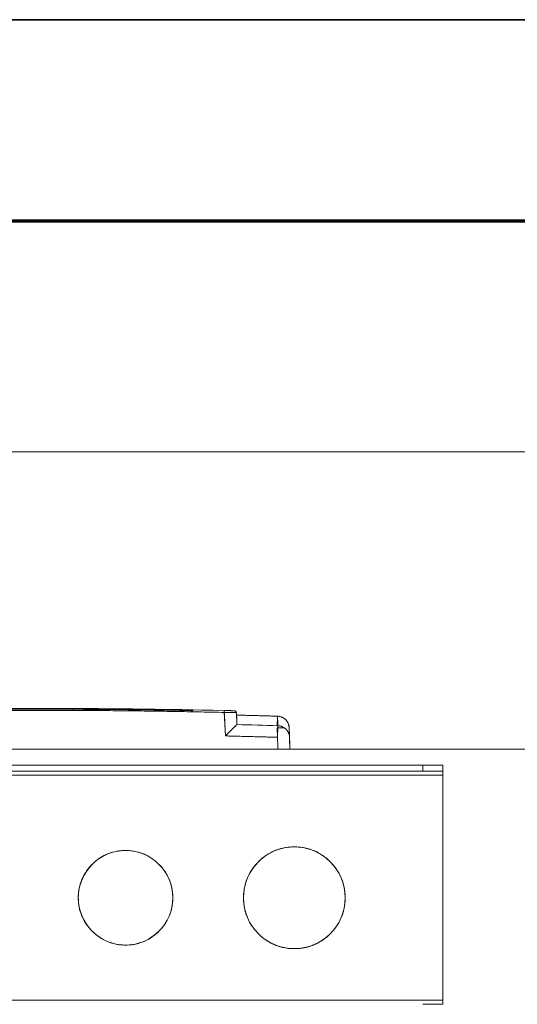
# Model space of a CAD drawing. Units: millimetres. Extents: x 0 to 420, y 0 to 297.
# Drawn here: x 88 to 100, y 268 to 292 of the extents above; entities that cross this region are included whole.
import ezdxf

# ---------------------------------------------------------------- set-up
doc = ezdxf.new("R2010")
doc.units = ezdxf.units.MM
doc.layers.add('1', color=7, linetype='Continuous', true_color=0xffffff)
doc.layers.add('256', color=7, linetype='Continuous', true_color=0xffffff)

msp = doc.modelspace()

# ---------------------------------------------------------------- linework, layer by layer
at = {"layer": '1', "color": 8, "linetype": 'Continuous', "lineweight": 18}
msp.add_line((131.21, 281.247), (63.51, 281.247), dxfattribs=at)
at = {"layer": '1', "color": 155, "linetype": 'Continuous', "lineweight": 18}
for p, q in [((88.899, 274.817), (88.9, 274.84)), ((88.9, 274.84), (88.899, 274.817)), ((89.335, 274.844), (89.305, 274.815)), ((91.401, 274.831), (91.417, 274.831)), ((91.424, 274.831), (91.401, 274.831)), ((92.667, 274.767), (92.698, 274.183)), ((92.983, 274.467), (92.967, 274.762)), ((93.99, 274.172), (93.983, 274.384)), ((94.291, 274.125), (94.301, 273.857)), ((75.16, 273.857), (119.56, 273.857)), ((119.56, 273.857), (75.16, 273.857)), ((97.61, 273.457), (78.61, 273.457)), ((78.61, 273.457), (97.61, 273.457)), ((98.11, 273.457), (97.61, 273.457)), ((97.61, 273.457), (97.61, 273.307)), ((97.61, 273.307), (97.61, 273.457)), ((98.11, 273.307), (98.11, 273.457)), ((98.11, 273.457), (98.11, 273.307)), ((78.11, 273.207), (98.11, 273.207)), ((98.11, 273.207), (78.11, 273.207)), ((97.61, 273.307), (78.61, 273.307)), ((78.61, 273.307), (97.61, 273.307)), ((98.11, 273.307), (97.61, 273.307)), ((98.11, 273.307), (98.11, 273.207)), ((98.11, 267.607), (98.11, 273.207)), ((98.11, 273.207), (98.11, 267.607)), ((78.11, 267.607), (98.11, 267.607)), ((98.11, 267.607), (78.11, 267.607)), ((98.11, 267.507), (98.11, 267.607))]:
    msp.add_line(p, q, dxfattribs=at)
for centre, radius, start, end in [((88.109, 74.867), 200, 88.69383, 91.30617), ((88.109, 74.861), 199.986, 89.01159, 90.98841), ((92.917, 274.759), 0.05, 3, 88.6221), ((92.917, 274.759), 0.05, 3, 88.6221), ((88.109, 74.81), 199.95, 88.3142, 88.60689), ((93.983, 274.374), 0.3, 2, 88.3142), ((94.41, 270.157), 1.265, 90, 270), ((94.41, 270.157), 1.265, 270, 90), ((90.21, 270.157), 1.176, 90, 270), ((90.21, 270.157), 1.176, 270, 90)]:
    msp.add_arc(centre, radius, start, end, dxfattribs=at)
for centre, major_axis, ratio, start_param, end_param in [((88.109, 75.101), (-199.888, 0), 0.999391, 4.689579, 4.735199), ((88.109, 75.103), (199.838, 0), 0.999391, 1.547987, 1.593606), ((92.667, 274.765), (-0.0011, -0.05), 0.000796, 3.141593, 4.677491), ((93.983, 274.374), (0.3, 0.01), 0.034878, 0.980349, 1.569578)]:
    msp.add_ellipse(centre, major_axis=major_axis, ratio=ratio, start_param=start_param, end_param=end_param, dxfattribs=at)
for points, degree in [([(92.667, 274.767), (88.109, 274.871), (83.551, 274.767)], 2), ([(91.417, 274.84), (91.416, 274.781)], 1), ([(91.416, 274.781), (91.417, 274.84)], 1), ([(91.89, 274.831), (91.832, 274.776)], 1), ([(91.89, 274.831), (91.832, 274.776)], 1), ([(92.698, 274.183), (92.667, 274.767)], 1), ([(92.967, 274.762), (92.983, 274.467)], 1), ([(92.97, 274.701), (92.974, 274.701), (92.978, 274.623), (92.983, 274.467)], 3), ([(93.991, 274.674), (93.991, 274.674), (93.994, 274.595), (94, 274.437)], 3), ([(92.983, 274.467), (92.982, 274.466), (92.982, 274.465), (92.981, 274.465)], 3), ([(92.981, 274.465), (93.321, 274.457), (93.66, 274.447), (94, 274.437)], 3), ([(93.983, 274.384), (93.989, 274.196)], 1), ([(94.282, 274.384), (94.282, 274.384), (94.291, 274.149)], 2), ([(94.291, 274.149), (94.285, 274.306), (94.282, 274.384), (94.282, 274.384)], 3), ([(93.991, 274.149), (92.698, 274.183)], 1), ([(94.001, 273.857), (93.991, 274.149)], 1), ([(94.291, 274.149), (94.301, 273.857)], 1)]:
    msp.add_open_spline(points, degree=degree, dxfattribs=at)
for points, degree, knots in [([(89.453, 274.863), (89.453, 274.863), (89.453, 274.863), (89.453, 274.863), (89.453, 274.863), (89.453, 274.863), (89.453, 274.863), (89.453, 274.863), (89.453, 274.863), (89.453, 274.863), (89.452, 274.863), (89.452, 274.863), (89.452, 274.863), (89.452, 274.863), (89.451, 274.863), (89.451, 274.863), (89.451, 274.863), (89.45, 274.863), (89.45, 274.863), (89.45, 274.863), (89.449, 274.863), (89.449, 274.863), (89.448, 274.863), (89.448, 274.863), (89.447, 274.863), (89.446, 274.863), (89.446, 274.863), (89.445, 274.863), (89.444, 274.863), (89.444, 274.863), (89.443, 274.863), (89.442, 274.863), (89.441, 274.863), (89.44, 274.863), (89.439, 274.863), (89.439, 274.863), (89.438, 274.863), (89.437, 274.863), (89.436, 274.863), (89.434, 274.863), (89.433, 274.863), (89.432, 274.863), (89.431, 274.863), (89.43, 274.863), (89.429, 274.863), (89.427, 274.863), (89.426, 274.863), (89.425, 274.863), (89.423, 274.863), (89.422, 274.863), (89.42, 274.863), (89.419, 274.863), (89.417, 274.863), (89.416, 274.863), (89.409, 274.863), (89.396, 274.864), (89.371, 274.864), (89.336, 274.864), (89.29, 274.864), (89.239, 274.864), (89.188, 274.865), (89.142, 274.865), (89.11, 274.865), (89.091, 274.865), (89.083, 274.865), (89.074, 274.865), (89.066, 274.865), (89.057, 274.865), (89.049, 274.865), (89.041, 274.865), (89.033, 274.865), (89.024, 274.865), (89.016, 274.865), (89.008, 274.865), (89, 274.865), (88.992, 274.865), (88.984, 274.865), (88.976, 274.865), (88.968, 274.865), (88.961, 274.865), (88.953, 274.865), (88.945, 274.865), (88.938, 274.865), (88.93, 274.865), (88.923, 274.865), (88.916, 274.866), (88.908, 274.866), (88.901, 274.866), (88.896, 274.866), (88.894, 274.866)], 3, [0, 0, 0, 0, 0.003587, 0.007562, 0.011561, 0.015581, 0.019625, 0.023691, 0.027779, 0.03189, 0.036023, 0.040179, 0.044357, 0.048558, 0.052782, 0.057027, 0.061296, 0.065587, 0.0699, 0.074236, 0.078595, 0.082976, 0.087379, 0.091805, 0.096254, 0.100725, 0.105218, 0.109734, 0.114273, 0.118834, 0.123417, 0.128023, 0.132652, 0.137303, 0.141976, 0.146672, 0.151391, 0.156132, 0.160896, 0.165682, 0.17049, 0.175322, 0.180175, 0.185051, 0.18995, 0.194871, 0.199815, 0.204781, 0.20977, 0.214781, 0.219814, 0.224871, 0.229949, 0.23505, 0.240174, 0.288177, 0.34755, 0.41829, 0.500388, 0.581541, 0.651911, 0.711493, 0.760285, 0.770656, 0.780934, 0.791121, 0.801215, 0.811217, 0.821128, 0.830946, 0.840672, 0.850306, 0.859848, 0.869298, 0.878656, 0.887922, 0.897096, 0.906177, 0.915167, 0.924064, 0.93287, 0.941583, 0.950205, 0.958734, 0.967171, 0.975517, 0.98377, 0.991931, 1, 1, 1, 1]), ([(88.894, 274.846), (88.895, 274.846), (88.898, 274.846), (88.901, 274.846), (88.905, 274.846), (88.908, 274.846), (88.912, 274.845), (88.915, 274.845), (88.919, 274.845), (88.922, 274.845), (88.926, 274.845), (88.93, 274.845), (88.933, 274.845), (88.937, 274.845), (88.941, 274.845), (88.945, 274.845), (88.948, 274.845), (88.952, 274.845), (88.956, 274.845), (88.96, 274.845), (88.963, 274.845), (88.967, 274.845), (88.971, 274.845), (88.975, 274.845), (88.979, 274.845), (88.983, 274.845), (88.986, 274.845), (88.99, 274.845), (88.994, 274.845), (88.998, 274.845), (89.002, 274.845), (89.006, 274.845), (89.01, 274.845), (89.014, 274.845), (89.018, 274.845), (89.022, 274.845), (89.026, 274.845), (89.03, 274.845), (89.034, 274.845), (89.038, 274.845), (89.042, 274.845), (89.046, 274.845), (89.051, 274.845), (89.055, 274.845), (89.059, 274.845), (89.063, 274.845), (89.067, 274.845), (89.071, 274.845), (89.075, 274.845), (89.079, 274.845), (89.084, 274.845), (89.088, 274.845), (89.092, 274.845), (89.096, 274.845), (89.112, 274.845), (89.143, 274.845), (89.189, 274.844), (89.24, 274.844), (89.292, 274.844), (89.337, 274.844), (89.373, 274.844), (89.398, 274.843), (89.412, 274.843), (89.419, 274.843), (89.422, 274.843), (89.425, 274.843), (89.428, 274.843), (89.431, 274.843), (89.433, 274.843), (89.435, 274.843), (89.438, 274.843), (89.44, 274.843), (89.442, 274.843), (89.443, 274.843), (89.445, 274.843), (89.446, 274.843), (89.448, 274.843), (89.449, 274.843), (89.45, 274.843), (89.451, 274.843), (89.452, 274.843), (89.453, 274.843), (89.453, 274.843), (89.454, 274.843), (89.454, 274.843), (89.455, 274.843), (89.455, 274.843), (89.455, 274.843), (89.455, 274.843), (89.455, 274.843)], 3, [0, 0, 0, 0, 0.003945, 0.007913, 0.011902, 0.015914, 0.019948, 0.024004, 0.028082, 0.032183, 0.036305, 0.04045, 0.044617, 0.048806, 0.053017, 0.05725, 0.061506, 0.065783, 0.070083, 0.074405, 0.078749, 0.083115, 0.087503, 0.091914, 0.096347, 0.100801, 0.105278, 0.109778, 0.114299, 0.118842, 0.123408, 0.127996, 0.132606, 0.137238, 0.141892, 0.146568, 0.151267, 0.155987, 0.16073, 0.165495, 0.170282, 0.175092, 0.179923, 0.184777, 0.189653, 0.19455, 0.199471, 0.204413, 0.209377, 0.214364, 0.219372, 0.224403, 0.229456, 0.234532, 0.239629, 0.288399, 0.347958, 0.418303, 0.49943, 0.581497, 0.65221, 0.711562, 0.759549, 0.769965, 0.780288, 0.790518, 0.800654, 0.810697, 0.820646, 0.830502, 0.840264, 0.849933, 0.859508, 0.86899, 0.878378, 0.887673, 0.896874, 0.905982, 0.914997, 0.923918, 0.932745, 0.941479, 0.95012, 0.958667, 0.96712, 0.975481, 0.983747, 0.99192, 1, 1, 1, 1]), ([(91.417, 274.84), (91.454, 274.839), (91.52, 274.838), (91.609, 274.837), (91.672, 274.835), (91.718, 274.835), (91.76, 274.834), (91.791, 274.833), (91.817, 274.833), (91.833, 274.832), (91.846, 274.832), (91.863, 274.832), (91.876, 274.832), (91.884, 274.832), (91.888, 274.831), (91.89, 274.831), (91.89, 274.831), (91.89, 274.831)], 3, [0, 0, 0, 0, 0.150468, 0.264477, 0.378908, 0.436621, 0.494309, 0.608504, 0.632992, 0.681916, 0.730841, 0.755331, 0.853684, 0.903267, 0.928197, 0.965782, 1, 1, 1, 1]), ([(91.559, 274.817), (91.56, 274.817), (91.562, 274.817), (91.564, 274.817), (91.567, 274.817), (91.57, 274.817), (91.573, 274.817), (91.577, 274.817), (91.583, 274.817), (91.594, 274.817), (91.607, 274.817), (91.624, 274.816), (91.641, 274.816), (91.661, 274.816), (91.68, 274.815), (91.698, 274.815), (91.716, 274.815), (91.733, 274.814), (91.75, 274.814), (91.767, 274.814), (91.783, 274.813), (91.799, 274.813), (91.815, 274.813), (91.831, 274.812), (91.844, 274.812), (91.854, 274.812), (91.861, 274.812), (91.866, 274.812), (91.869, 274.812), (91.872, 274.812), (91.875, 274.812), (91.876, 274.812), (91.877, 274.812), (91.877, 274.812), (91.877, 274.812), (91.878, 274.812), (91.878, 274.812), (91.878, 274.812), (91.878, 274.812)], 3, [0, 0, 0, 0, 0.00546, 0.010915, 0.016366, 0.021812, 0.027254, 0.032693, 0.048729, 0.064842, 0.096415, 0.127788, 0.168151, 0.198167, 0.250394, 0.290159, 0.32009, 0.372919, 0.408565, 0.44488, 0.500456, 0.542801, 0.584408, 0.64544, 0.705451, 0.750156, 0.784874, 0.819835, 0.84612, 0.872703, 0.903907, 0.935616, 0.946255, 0.956956, 0.96772, 0.978551, 0.98945, 1, 1, 1, 1]), ([(92.668, 274.815), (92.669, 274.815), (92.671, 274.815), (92.673, 274.815), (92.676, 274.815), (92.678, 274.815), (92.682, 274.815), (92.687, 274.815), (92.696, 274.815), (92.706, 274.814), (92.719, 274.814), (92.732, 274.814), (92.747, 274.813), (92.762, 274.813), (92.777, 274.813), (92.791, 274.812), (92.809, 274.812), (92.828, 274.811), (92.848, 274.811), (92.866, 274.811), (92.881, 274.81), (92.892, 274.81), (92.9, 274.81), (92.906, 274.81), (92.91, 274.809), (92.914, 274.809), (92.916, 274.809), (92.917, 274.809), (92.918, 274.809), (92.918, 274.809), (92.918, 274.809), (92.918, 274.809), (92.918, 274.809), (92.918, 274.809)], 3, [0, 0, 0, 0, 0.006538, 0.013073, 0.019607, 0.026139, 0.032671, 0.04867, 0.064802, 0.096332, 0.127718, 0.162927, 0.198071, 0.250277, 0.284946, 0.319939, 0.372732, 0.444597, 0.500105, 0.584234, 0.645371, 0.697904, 0.75017, 0.790688, 0.831458, 0.872673, 0.903838, 0.935534, 0.948292, 0.96114, 0.974084, 0.987127, 1, 1, 1, 1]), ([(92.967, 274.762), (92.967, 274.762), (92.967, 274.762), (92.967, 274.762), (92.967, 274.762), (92.967, 274.762), (92.967, 274.762), (92.967, 274.762), (92.967, 274.762), (92.966, 274.762), (92.966, 274.762), (92.966, 274.762), (92.966, 274.762), (92.965, 274.762), (92.965, 274.762), (92.965, 274.762), (92.964, 274.762), (92.964, 274.762), (92.964, 274.762), (92.963, 274.762), (92.963, 274.762), (92.962, 274.762), (92.962, 274.763), (92.961, 274.763), (92.961, 274.763), (92.96, 274.763), (92.959, 274.763), (92.959, 274.763), (92.958, 274.763), (92.957, 274.763), (92.956, 274.763), (92.956, 274.763), (92.955, 274.763), (92.954, 274.763), (92.953, 274.763), (92.952, 274.763), (92.95, 274.763), (92.946, 274.763), (92.941, 274.764), (92.935, 274.764), (92.925, 274.764), (92.912, 274.765), (92.893, 274.765), (92.871, 274.765), (92.846, 274.766), (92.82, 274.766), (92.796, 274.766), (92.776, 274.766), (92.76, 274.766), (92.745, 274.766), (92.733, 274.766), (92.724, 274.766), (92.718, 274.767), (92.712, 274.767), (92.706, 274.767), (92.701, 274.767), (92.695, 274.767), (92.689, 274.767), (92.684, 274.767), (92.678, 274.767), (92.673, 274.767), (92.669, 274.767), (92.667, 274.767)], 3, [0, 0, 0, 0, 0.005127, 0.010582, 0.016072, 0.021595, 0.027152, 0.032743, 0.038368, 0.044026, 0.049718, 0.055444, 0.061204, 0.066997, 0.072824, 0.078685, 0.08458, 0.090508, 0.09647, 0.102466, 0.108496, 0.11456, 0.120657, 0.126789, 0.132954, 0.139153, 0.145385, 0.151652, 0.157952, 0.164286, 0.170655, 0.177056, 0.183492, 0.189962, 0.196465, 0.203002, 0.209574, 0.238688, 0.268367, 0.298609, 0.329415, 0.392728, 0.45759, 0.524483, 0.591875, 0.660911, 0.729274, 0.764195, 0.798696, 0.832776, 0.866437, 0.878969, 0.891423, 0.903799, 0.916097, 0.928317, 0.940459, 0.952523, 0.964509, 0.976418, 0.988248, 1, 1, 1, 1]), ([(94.282, 274.384), (94.282, 274.393), (94.281, 274.401), (94.279, 274.419), (94.278, 274.428), (94.274, 274.446), (94.272, 274.454), (94.266, 274.472), (94.263, 274.481), (94.255, 274.499), (94.251, 274.507), (94.242, 274.524), (94.237, 274.533), (94.226, 274.549), (94.22, 274.557), (94.208, 274.572), (94.201, 274.579), (94.187, 274.593), (94.18, 274.6), (94.164, 274.612), (94.156, 274.618), (94.14, 274.629), (94.132, 274.634), (94.115, 274.643), (94.106, 274.647), (94.088, 274.655), (94.08, 274.658), (94.062, 274.663), (94.053, 274.665), (94.035, 274.669), (94.026, 274.671), (94.009, 274.673), (94, 274.673), (93.991, 274.674)], 3, [0, 0, 0, 0, 0.0625, 0.0625, 0.125, 0.125, 0.1875, 0.1875, 0.25, 0.25, 0.3125, 0.3125, 0.375, 0.375, 0.4375, 0.4375, 0.5, 0.5, 0.5625, 0.5625, 0.625, 0.625, 0.6875, 0.6875, 0.75, 0.75, 0.8125, 0.8125, 0.875, 0.875, 0.9375, 0.9375, 1, 1, 1, 1]), ([(94, 274.437), (94, 274.439), (93.999, 274.441), (93.999, 274.444), (93.999, 274.448), (93.999, 274.451), (93.999, 274.455), (93.999, 274.458), (93.999, 274.462), (93.999, 274.465), (93.999, 274.468), (93.998, 274.472), (93.998, 274.475), (93.998, 274.478), (93.998, 274.482), (93.998, 274.485), (93.998, 274.488), (93.998, 274.491), (93.998, 274.494), (93.998, 274.497), (93.997, 274.5), (93.997, 274.503), (93.997, 274.506), (93.997, 274.509), (93.997, 274.512), (93.997, 274.515), (93.997, 274.518), (93.997, 274.521), (93.997, 274.524), (93.996, 274.527), (93.996, 274.53), (93.996, 274.532), (93.996, 274.535), (93.996, 274.538), (93.996, 274.541), (93.996, 274.543), (93.996, 274.546), (93.996, 274.549), (93.996, 274.551), (93.996, 274.554), (93.995, 274.556), (93.995, 274.559), (93.995, 274.561), (93.995, 274.564), (93.995, 274.566), (93.995, 274.569), (93.995, 274.571), (93.995, 274.573), (93.995, 274.576), (93.995, 274.578), (93.995, 274.58), (93.995, 274.582), (93.994, 274.585), (93.994, 274.587), (93.994, 274.589), (93.994, 274.591), (93.994, 274.593), (93.994, 274.595), (93.994, 274.597), (93.994, 274.599), (93.994, 274.601), (93.994, 274.603), (93.994, 274.605), (93.994, 274.607), (93.994, 274.609), (93.994, 274.611), (93.993, 274.613), (93.993, 274.614), (93.993, 274.616), (93.993, 274.618), (93.993, 274.62), (93.993, 274.621), (93.993, 274.623), (93.993, 274.625), (93.993, 274.626), (93.993, 274.628), (93.993, 274.629), (93.993, 274.631), (93.993, 274.633), (93.993, 274.634), (93.993, 274.635), (93.993, 274.637), (93.993, 274.638), (93.993, 274.64), (93.992, 274.641), (93.992, 274.642), (93.992, 274.644), (93.992, 274.645), (93.992, 274.646), (93.992, 274.647), (93.992, 274.648), (93.992, 274.65), (93.992, 274.651), (93.992, 274.652), (93.992, 274.653), (93.992, 274.654), (93.992, 274.655), (93.992, 274.656), (93.992, 274.657), (93.992, 274.658), (93.992, 274.659), (93.992, 274.66), (93.992, 274.661), (93.992, 274.661), (93.992, 274.662), (93.992, 274.663), (93.992, 274.664), (93.992, 274.664), (93.992, 274.665), (93.992, 274.666), (93.992, 274.666), (93.992, 274.667), (93.992, 274.668), (93.992, 274.668), (93.992, 274.669), (93.992, 274.669), (93.991, 274.67), (93.991, 274.67), (93.991, 274.671), (93.991, 274.671), (93.991, 274.671), (93.991, 274.672), (93.991, 274.672), (93.991, 274.672), (93.991, 274.672), (93.991, 274.673), (93.991, 274.673), (93.991, 274.673), (93.991, 274.673), (93.991, 274.673), (93.991, 274.673), (93.991, 274.674), (93.991, 274.674), (93.991, 274.674), (93.991, 274.674)], 3, [0, 0, 0, 0, 0.007586, 0.015172, 0.022758, 0.030343, 0.037929, 0.045515, 0.0531, 0.060686, 0.068271, 0.075857, 0.083442, 0.091028, 0.098613, 0.106198, 0.113783, 0.121369, 0.128954, 0.136539, 0.144124, 0.151709, 0.159294, 0.166879, 0.174464, 0.182049, 0.189634, 0.197219, 0.204803, 0.212388, 0.219973, 0.227558, 0.235143, 0.242727, 0.250312, 0.257897, 0.265482, 0.273067, 0.280651, 0.288236, 0.295821, 0.303406, 0.310991, 0.318575, 0.32616, 0.333745, 0.34133, 0.348915, 0.3565, 0.364085, 0.371669, 0.379254, 0.386839, 0.394424, 0.402009, 0.409594, 0.41718, 0.424765, 0.43235, 0.439935, 0.44752, 0.455106, 0.462691, 0.470276, 0.477862, 0.485447, 0.493033, 0.500618, 0.508204, 0.51579, 0.523376, 0.530961, 0.538547, 0.546133, 0.553719, 0.561305, 0.568891, 0.576478, 0.584064, 0.59165, 0.599237, 0.606823, 0.61441, 0.621997, 0.629584, 0.63717, 0.644757, 0.652344, 0.659932, 0.667519, 0.675106, 0.682694, 0.690281, 0.697869, 0.705457, 0.713045, 0.720632, 0.728221, 0.735809, 0.743397, 0.750986, 0.758574, 0.766163, 0.773752, 0.78134, 0.788929, 0.796519, 0.804108, 0.811697, 0.819287, 0.826877, 0.834466, 0.842056, 0.849646, 0.857237, 0.864827, 0.872418, 0.880008, 0.887599, 0.89519, 0.902781, 0.910373, 0.917964, 0.925556, 0.933147, 0.940739, 0.948331, 0.955924, 0.963516, 0.971109, 0.978701, 0.986294, 0.993888, 1, 1, 1, 1]), ([(92.698, 274.183), (92.698, 274.184), (92.7, 274.185), (92.703, 274.188), (92.705, 274.191), (92.708, 274.194), (92.71, 274.197), (92.713, 274.2), (92.715, 274.202), (92.718, 274.205), (92.721, 274.208), (92.723, 274.211), (92.726, 274.214), (92.729, 274.216), (92.731, 274.219), (92.734, 274.222), (92.736, 274.225), (92.739, 274.228), (92.742, 274.23), (92.744, 274.233), (92.75, 274.239), (92.759, 274.248), (92.771, 274.26), (92.783, 274.272), (92.798, 274.287), (92.816, 274.305), (92.835, 274.323), (92.85, 274.338), (92.863, 274.35), (92.872, 274.36), (92.879, 274.367), (92.884, 274.371), (92.889, 274.376), (92.893, 274.38), (92.9, 274.387), (92.908, 274.395), (92.918, 274.405), (92.927, 274.414), (92.939, 274.424), (92.949, 274.434), (92.957, 274.442), (92.963, 274.447), (92.967, 274.452), (92.971, 274.456), (92.975, 274.459), (92.977, 274.461), (92.978, 274.463), (92.979, 274.463), (92.98, 274.464), (92.98, 274.464), (92.981, 274.465), (92.981, 274.465), (92.981, 274.465)], 3, [0, 0, 0, 0, 0.007169, 0.014348, 0.021536, 0.028734, 0.035941, 0.043158, 0.050384, 0.05762, 0.064866, 0.072121, 0.079386, 0.086661, 0.093946, 0.101241, 0.108545, 0.11586, 0.123185, 0.13052, 0.137865, 0.170149, 0.202597, 0.235211, 0.267995, 0.328463, 0.389039, 0.426295, 0.463211, 0.499795, 0.514842, 0.52981, 0.5447, 0.559514, 0.574253, 0.610083, 0.64535, 0.6795, 0.713003, 0.77714, 0.807855, 0.837809, 0.866822, 0.895056, 0.922424, 0.949035, 0.957728, 0.966338, 0.974869, 0.983322, 0.991698, 1, 1, 1, 1]), ([(92.981, 274.465), (92.981, 274.465), (92.981, 274.465), (92.981, 274.465), (92.98, 274.464), (92.98, 274.464), (92.98, 274.464), (92.98, 274.464), (92.979, 274.463), (92.979, 274.463), (92.978, 274.463), (92.978, 274.462), (92.978, 274.462), (92.977, 274.462), (92.977, 274.461), (92.976, 274.461), (92.976, 274.46), (92.975, 274.46), (92.975, 274.46), (92.974, 274.459), (92.974, 274.458), (92.973, 274.458), (92.972, 274.457), (92.972, 274.457), (92.971, 274.456), (92.97, 274.456), (92.97, 274.455), (92.969, 274.454), (92.968, 274.454), (92.967, 274.453), (92.967, 274.452), (92.966, 274.451), (92.965, 274.451), (92.964, 274.45), (92.963, 274.449), (92.962, 274.448), (92.962, 274.447), (92.961, 274.447), (92.96, 274.446), (92.959, 274.445), (92.958, 274.444), (92.957, 274.443), (92.956, 274.442), (92.955, 274.441), (92.954, 274.44), (92.953, 274.439), (92.951, 274.438), (92.95, 274.437), (92.949, 274.436), (92.948, 274.435), (92.947, 274.433), (92.946, 274.432), (92.942, 274.429), (92.937, 274.424), (92.928, 274.415), (92.919, 274.406), (92.909, 274.396), (92.898, 274.386), (92.887, 274.374), (92.877, 274.365), (92.87, 274.357), (92.864, 274.352), (92.859, 274.346), (92.853, 274.34), (92.846, 274.334), (92.839, 274.327), (92.832, 274.32), (92.824, 274.312), (92.815, 274.304), (92.807, 274.295), (92.798, 274.286), (92.789, 274.278), (92.781, 274.27), (92.775, 274.264), (92.768, 274.257), (92.762, 274.251), (92.756, 274.245), (92.751, 274.239), (92.745, 274.233), (92.74, 274.228), (92.735, 274.222), (92.73, 274.217), (92.725, 274.212), (92.72, 274.208), (92.716, 274.203), (92.712, 274.199), (92.708, 274.194), (92.704, 274.19), (92.701, 274.186), (92.699, 274.184), (92.698, 274.183)], 3, [0, 0, 0, 0, 0.004516, 0.009046, 0.01359, 0.018149, 0.022721, 0.027309, 0.03191, 0.036527, 0.041159, 0.045806, 0.050468, 0.055145, 0.059838, 0.064546, 0.06927, 0.074009, 0.078765, 0.083536, 0.088324, 0.093128, 0.097948, 0.102784, 0.107637, 0.112506, 0.117392, 0.122294, 0.127213, 0.132149, 0.137102, 0.142072, 0.147058, 0.152062, 0.157083, 0.162121, 0.167176, 0.172248, 0.177338, 0.182445, 0.18757, 0.192711, 0.197871, 0.203047, 0.208242, 0.213453, 0.218683, 0.22393, 0.229195, 0.234477, 0.239777, 0.245095, 0.25043, 0.282954, 0.316559, 0.351249, 0.38702, 0.423864, 0.461771, 0.500726, 0.515664, 0.531689, 0.548797, 0.566986, 0.586248, 0.606578, 0.627967, 0.650405, 0.673881, 0.698383, 0.723895, 0.7504, 0.768971, 0.786973, 0.80441, 0.821283, 0.837595, 0.853349, 0.868547, 0.883192, 0.897288, 0.910838, 0.923846, 0.936314, 0.948247, 0.959647, 0.970519, 0.980866, 0.990692, 1, 1, 1, 1]), ([(92.981, 274.465), (92.981, 274.465), (92.981, 274.465), (92.982, 274.465), (92.982, 274.465), (92.982, 274.466), (92.982, 274.466), (92.982, 274.466), (92.982, 274.466), (92.983, 274.466), (92.983, 274.466), (92.983, 274.467), (92.983, 274.467), (92.983, 274.467)], 3, [0, 0, 0, 0, 0.093444, 0.186381, 0.278811, 0.370734, 0.46215, 0.553059, 0.643461, 0.733356, 0.822745, 0.911626, 1, 1, 1, 1]), ([(94, 274.437), (93.66, 274.447), (93.321, 274.457), (92.981, 274.465), (92.981, 274.465), (92.981, 274.465)], 3, [0, 0, 0, 0, 0.999993, 0.999993, 1, 1, 1, 1]), ([(92.698, 274.183), (92.79, 274.181), (92.882, 274.178), (93.313, 274.168), (93.652, 274.159), (93.991, 274.149)], 3, [0, 0, 0, 0, 0.213666, 0.213666, 1, 1, 1, 1]), ([(97.61, 273.457), (97.636, 273.457), (97.685, 273.457), (97.757, 273.457), (97.831, 273.457), (97.878, 273.457), (97.932, 273.457), (97.987, 273.457), (98.022, 273.457), (98.057, 273.457), (98.091, 273.457), (98.105, 273.457), (98.11, 273.457), (98.11, 273.457)], 2, [0, 0, 0, 0.062527, 0.125053, 0.250106, 0.331774, 0.393024, 0.500213, 0.58188, 0.643131, 0.750319, 0.875372, 0.937899, 1, 1, 1]), ([(98.11, 273.307), (98.11, 273.307), (98.105, 273.307), (98.091, 273.307), (98.061, 273.307), (98.033, 273.307), (97.995, 273.307), (97.939, 273.307), (97.895, 273.307), (97.84, 273.307), (97.758, 273.307), (97.686, 273.307), (97.636, 273.307), (97.61, 273.307)], 2, [0, 0, 0, 0.059991, 0.122658, 0.247993, 0.329844, 0.391232, 0.498662, 0.580513, 0.641901, 0.749331, 0.874665, 0.937333, 1, 1, 1]), ([(98.11, 273.307), (98.11, 273.307), (98.11, 273.306), (98.11, 273.303), (98.11, 273.297), (98.11, 273.292), (98.11, 273.284), (98.11, 273.273), (98.11, 273.264), (98.11, 273.253), (98.11, 273.237), (98.11, 273.222), (98.11, 273.212), (98.11, 273.207)], 2, [0, 0, 0, 0.05743, 0.120268, 0.245944, 0.328018, 0.389574, 0.497296, 0.57937, 0.640926, 0.748648, 0.874324, 0.937162, 1, 1, 1]), ([(94.41, 271.422), (94.431, 271.422), (94.474, 271.421), (94.538, 271.417), (94.601, 271.409), (94.669, 271.398), (94.742, 271.382), (94.82, 271.359), (94.895, 271.33), (94.968, 271.297), (95.032, 271.263), (95.089, 271.228), (95.142, 271.192), (95.196, 271.15), (95.251, 271.103), (95.31, 271.047), (95.371, 270.982), (95.425, 270.915), (95.47, 270.852), (95.509, 270.79), (95.546, 270.724), (95.579, 270.652), (95.608, 270.578), (95.631, 270.502), (95.65, 270.424), (95.664, 270.341), (95.673, 270.251), (95.676, 270.156), (95.673, 270.061), (95.664, 269.975), (95.651, 269.898), (95.635, 269.827), (95.614, 269.755), (95.587, 269.68), (95.555, 269.608), (95.517, 269.537), (95.475, 269.469), (95.426, 269.4), (95.37, 269.331), (95.305, 269.261), (95.235, 269.196), (95.168, 269.141), (95.105, 269.096), (95.043, 269.058), (94.977, 269.021), (94.905, 268.988), (94.831, 268.959), (94.755, 268.936), (94.677, 268.917), (94.593, 268.903), (94.504, 268.894), (94.409, 268.891), (94.314, 268.894), (94.228, 268.903), (94.151, 268.916), (94.08, 268.932), (94.007, 268.953), (93.933, 268.98), (93.861, 269.012), (93.79, 269.049), (93.722, 269.091), (93.653, 269.14), (93.583, 269.197), (93.514, 269.262), (93.449, 269.332), (93.394, 269.399), (93.349, 269.462), (93.31, 269.523), (93.274, 269.59), (93.24, 269.662), (93.212, 269.736), (93.188, 269.812), (93.17, 269.89), (93.156, 269.973), (93.147, 270.063), (93.144, 270.157), (93.147, 270.253), (93.156, 270.339), (93.168, 270.416), (93.184, 270.486), (93.206, 270.559), (93.233, 270.634), (93.265, 270.706), (93.302, 270.777), (93.344, 270.845), (93.393, 270.914), (93.45, 270.983), (93.512, 271.05), (93.576, 271.11), (93.634, 271.159), (93.689, 271.199), (93.742, 271.235), (93.799, 271.269), (93.861, 271.302), (93.927, 271.332), (94, 271.359), (94.077, 271.382), (94.151, 271.398), (94.219, 271.409), (94.281, 271.417), (94.345, 271.421), (94.388, 271.422), (94.41, 271.422)], 3, [0, 0, 0, 0, 0.008153, 0.016175, 0.024076, 0.031885, 0.042167, 0.052357, 0.062502, 0.072433, 0.082416, 0.089955, 0.097569, 0.106557, 0.115693, 0.125004, 0.137122, 0.148966, 0.157697, 0.166336, 0.176322, 0.18626, 0.196195, 0.206163, 0.21622, 0.226407, 0.238065, 0.250003, 0.26212, 0.273965, 0.282696, 0.291335, 0.301321, 0.311259, 0.321193, 0.331162, 0.341218, 0.351405, 0.363064, 0.375001, 0.387119, 0.398964, 0.407694, 0.416334, 0.42632, 0.436257, 0.446192, 0.456161, 0.466217, 0.476404, 0.488063, 0.5, 0.512118, 0.523962, 0.532693, 0.541332, 0.551318, 0.561256, 0.571191, 0.581159, 0.591216, 0.601403, 0.613061, 0.624999, 0.637116, 0.648961, 0.657692, 0.666331, 0.676317, 0.686255, 0.696189, 0.706158, 0.716214, 0.726401, 0.73806, 0.749997, 0.762115, 0.77396, 0.78269, 0.79133, 0.801316, 0.811253, 0.821188, 0.831157, 0.841213, 0.8514, 0.863058, 0.874996, 0.885615, 0.896022, 0.903701, 0.911303, 0.920082, 0.928804, 0.937498, 0.947637, 0.957827, 0.968115, 0.975917, 0.983825, 0.991843, 1, 1, 1, 1]), ([(90.21, 271.333), (90.25, 271.333), (90.309, 271.33), (90.387, 271.321), (90.45, 271.311), (90.519, 271.295), (90.591, 271.274), (90.661, 271.248), (90.728, 271.217), (90.788, 271.185), (90.841, 271.152), (90.89, 271.119), (90.94, 271.08), (90.992, 271.036), (91.047, 270.984), (91.103, 270.924), (91.154, 270.861), (91.196, 270.803), (91.232, 270.746), (91.266, 270.684), (91.297, 270.617), (91.323, 270.548), (91.345, 270.478), (91.362, 270.405), (91.375, 270.328), (91.384, 270.245), (91.386, 270.157), (91.384, 270.068), (91.375, 269.988), (91.363, 269.917), (91.349, 269.851), (91.329, 269.783), (91.304, 269.714), (91.274, 269.647), (91.239, 269.581), (91.2, 269.518), (91.155, 269.453), (91.102, 269.389), (91.042, 269.325), (90.977, 269.264), (90.914, 269.213), (90.856, 269.171), (90.799, 269.135), (90.737, 269.101), (90.67, 269.07), (90.601, 269.044), (90.531, 269.022), (90.458, 269.005), (90.38, 268.991), (90.297, 268.983), (90.209, 268.98), (90.121, 268.983), (90.04, 268.991), (89.969, 269.003), (89.904, 269.018), (89.836, 269.038), (89.767, 269.063), (89.699, 269.093), (89.634, 269.127), (89.57, 269.167), (89.506, 269.212), (89.442, 269.265), (89.377, 269.325), (89.317, 269.39), (89.266, 269.452), (89.224, 269.511), (89.188, 269.568), (89.154, 269.63), (89.123, 269.697), (89.096, 269.766), (89.075, 269.836), (89.057, 269.909), (89.044, 269.986), (89.036, 270.069), (89.033, 270.157), (89.036, 270.246), (89.044, 270.326), (89.056, 270.397), (89.071, 270.463), (89.091, 270.531), (89.116, 270.6), (89.146, 270.667), (89.18, 270.733), (89.219, 270.796), (89.265, 270.86), (89.318, 270.925), (89.375, 270.987), (89.435, 271.042), (89.489, 271.088), (89.54, 271.126), (89.589, 271.159), (89.642, 271.191), (89.699, 271.221), (89.761, 271.249), (89.829, 271.274), (89.901, 271.295), (89.969, 271.311), (90.032, 271.321), (90.09, 271.328), (90.15, 271.332), (90.19, 271.333), (90.21, 271.333)], 3, [0, 0, 0, 0, 0.016171, 0.024072, 0.031881, 0.042163, 0.052353, 0.062498, 0.072429, 0.082412, 0.089951, 0.097565, 0.106553, 0.115689, 0.125, 0.137118, 0.148963, 0.157693, 0.166333, 0.176319, 0.186256, 0.196191, 0.20616, 0.216216, 0.226403, 0.238062, 0.249999, 0.262117, 0.273962, 0.282692, 0.291332, 0.301318, 0.311255, 0.321191, 0.331159, 0.341215, 0.351402, 0.363061, 0.374999, 0.387116, 0.398961, 0.407691, 0.416331, 0.426317, 0.436255, 0.44619, 0.456158, 0.466214, 0.476402, 0.48806, 0.499998, 0.512115, 0.52396, 0.532691, 0.541331, 0.551316, 0.561254, 0.571189, 0.581157, 0.591214, 0.601401, 0.613059, 0.624997, 0.637115, 0.648959, 0.65769, 0.66633, 0.676315, 0.686253, 0.696188, 0.706157, 0.716213, 0.7264, 0.738058, 0.749996, 0.762114, 0.773959, 0.782689, 0.791329, 0.801314, 0.811252, 0.821187, 0.831156, 0.841212, 0.851399, 0.863058, 0.874995, 0.885615, 0.896022, 0.9037, 0.911302, 0.920081, 0.928803, 0.937498, 0.947637, 0.957826, 0.968115, 0.975917, 0.983824, 0.991843, 1, 1, 1, 1]), ([(97.61, 267.507), (97.636, 267.507), (97.685, 267.507), (97.757, 267.507), (97.831, 267.507), (97.878, 267.507), (97.932, 267.507), (97.987, 267.507), (98.022, 267.507), (98.057, 267.507), (98.091, 267.507), (98.105, 267.507), (98.11, 267.507), (98.11, 267.507)], 2, [0, 0, 0, 0.062527, 0.125053, 0.250106, 0.331774, 0.393024, 0.500213, 0.58188, 0.643131, 0.750319, 0.875372, 0.937899, 1, 1, 1]), ([(98.11, 267.607), (98.11, 267.602), (98.11, 267.592), (98.11, 267.577), (98.11, 267.563), (98.11, 267.553), (98.11, 267.543), (98.11, 267.532), (98.11, 267.524), (98.11, 267.517), (98.11, 267.511), (98.11, 267.508), (98.11, 267.507), (98.11, 267.507)], 2, [0, 0, 0, 0.062627, 0.125255, 0.250509, 0.332308, 0.393657, 0.501018, 0.582817, 0.644166, 0.751527, 0.876782, 0.939409, 1, 1, 1])]:
    msp.add_open_spline(points, degree=degree, knots=knots, dxfattribs=at)
for points, weights in [([(93.991, 274.674), (93.481, 274.689), (92.97, 274.701)], [0.999816008204, 0.999778438118, 0.999747391674]), ([(93.991, 274.674), (93.991, 274.674), (93.984, 274.439)], [1, 0.755286040582, 0.937307342522]), ([(93.991, 274.149), (93.999, 274.42), (94, 274.437)], [1, 0.741695008967, 1]), ([(94, 274.437), (94.281, 274.429), (94.291, 274.149)], [1, 0.729469399144, 1])]:
    msp.add_rational_spline(points, weights, degree=2, dxfattribs=at)
at = {"layer": '256', "color": 18, "linetype": 'Continuous', "lineweight": 35}
msp.add_line((15, 292), (415, 292), dxfattribs=at)
at = {"layer": '256', "color": 18, "linetype": 'Continuous', "lineweight": 70}
msp.add_line((20, 287), (410, 287), dxfattribs=at)

doc.saveas('drawing.dxf')
